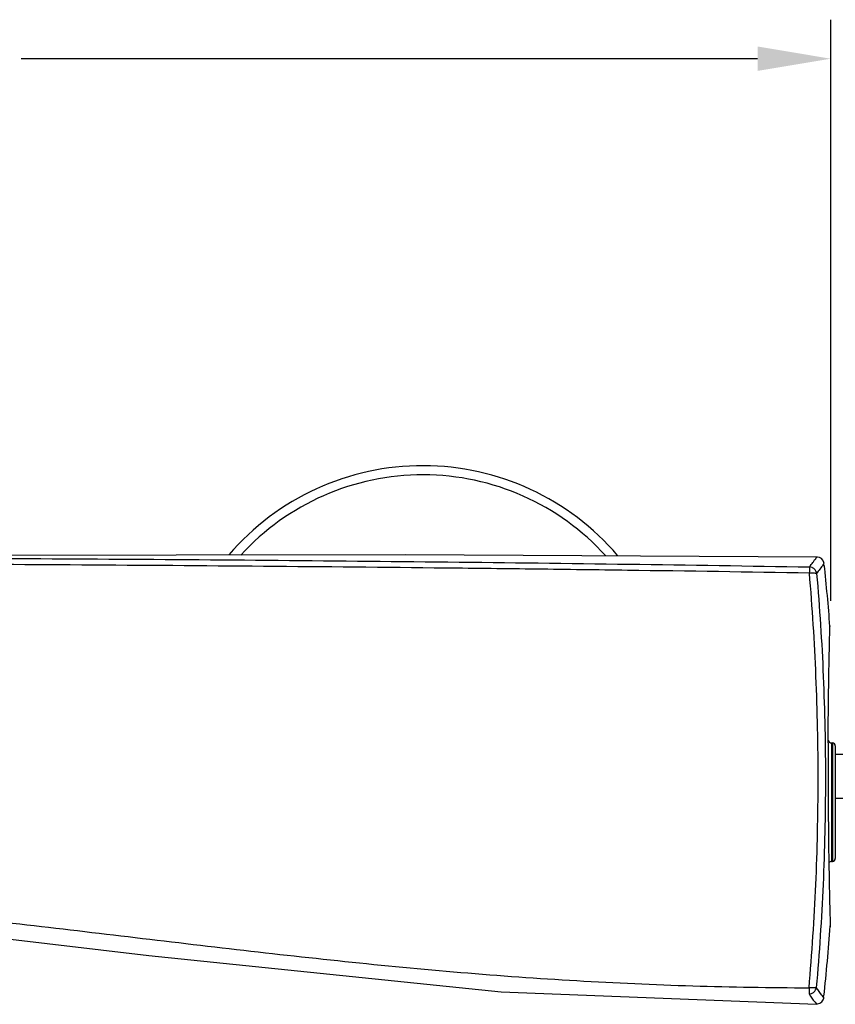
# Model space of a CAD drawing. Units: inches. Extents: x 21 to 1421, y 8 to 1020.
# Drawn here: x 358 to 442, y 791 to 892 of the extents above; entities that cross this region are included whole.
import ezdxf

# ---------------------------------------------------------------- set-up
doc = ezdxf.new("R2010")
doc.units = ezdxf.units.IN
doc.header["$MEASUREMENT"] = 0
doc.layers.add('Dimension', color=1, linetype='Continuous', lineweight=13)
doc.layers.add('Outline', color=6, linetype='Continuous', lineweight=20)
doc.dimstyles.new('STANDARD$0', dxfattribs={"dimscale": 0.5, "dimtxt": 7, "dimasz": 7, "dimexe": 1.5, "dimexo": 1.5, "dimgap": 1.5, "dimtad": 1, "dimdec": 0, "dimlfac": -1, "dimzin": 0, "dimdsep": 46, "dimtxsty": 'Standard', "dimcen": 4, "dimadec": 0, "dimazin": 0, "dimtfac": 1, "dimtdec": 0, "dimtofl": 0, "dimtmove": 2, "dimatfit": 3, "dimfxl": 0, "dimtvp": 1.5, "dimtolj": 1, "dimtzin": 0, "dimarcsym": 0})

# ---------------------------------------------------------------- blocks, each defined once
blk = doc.blocks.new('*D13')
at = {"layer": 'Defpoints', "color": 0}
for p in [(441.619483468979, 887.7185989948738), (246.496679997479, 833.160153553374), (441.619483468979, 828.1344758151239)]:
    blk.add_point(p, dxfattribs=at)
at = {"layer": 'Dimension', "color": 0, "lineweight": -2}
for p, q in [((246.496679997479, 837.160153553374), (246.496679997479, 891.7185989948738)), ((441.619483468979, 832.1344758151239), (441.619483468979, 891.7185989948738)), ((253.996679997479, 887.7185989948738), (329.3378134404082, 887.7185989948738)), ((434.119483468979, 887.7185989948738), (358.5878134404082, 887.7185989948738))]:
    blk.add_line(p, q, dxfattribs=at)
at = {"layer": 'Dimension', "color": 0}
for points in [[(253.996679997479, 888.9685989948738), (253.996679997479, 886.4685989948738), (246.496679997479, 887.7185989948738)], [(434.119483468979, 888.9685989948738), (434.119483468979, 886.4685989948738), (441.619483468979, 887.7185989948738)]]:
    blk.add_solid(points, dxfattribs=at)
at = {"layer": 'Dimension', "color": 0, "insert": (343.9628134404082, 891.4685989948738), "char_height": 7.5, "attachment_point": 2}
blk.add_mtext('\\A1;260', dxfattribs=at)
blk = doc.blocks.new('v')
at = {"color": 9, "linetype": 'Continuous'}
for p, q in [((439.4447163649788, 835.6137515031236), (439.4341457239789, 834.9816867793737)), ((441.7143754624789, 817.5693158256238), (441.7143754624789, 805.4193158256237)), ((441.7893754624789, 817.5693158256238), (441.7893754624789, 805.4193158256237)), ((439.394954027729, 792.4636107831238), (439.392789127979, 791.831639605374))]:
    blk.add_line(p, q, dxfattribs=at)
for points, start_tangent, end_tangent in [([(439.4341459152296, 834.9816975838738), (420.7749660229787, 835.2614693586228), (411.4450797597291, 835.3815142296238), (402.1150546894786, 835.4891149618733), (383.4546591222291, 835.669155125874), (364.7939052514788, 835.805567993123), (327.4718439199791, 835.9626387576226), (308.8106987667292, 835.9904432496231), (291.0403962574786, 835.9909802286237)], (-0.9998643154787727, 0.01647272388420859), (-0.999999828272023, -0.0005860511280888657)), ([(439.4447163649792, 835.6137515031231), (439.4866337592292, 835.671449684124), (439.5473320459786, 835.7546787561236), (439.702172999729, 835.9651708866235), (439.8366551307289, 836.1456400716232), (440.0151510897293, 836.3811470316235), (440.1322873414787, 836.5324444581241), (440.2078315077291, 836.6277765066237)], (0.587201244725658, 0.8094409788197272), (0.9039795361500852, -0.4275757222082154)), ([(439.3949540277289, 792.4636107876239), (440.0880761817288, 803.0515872118743), (440.3257065717288, 813.7194207388737), (440.2735979142293, 819.0655078266235), (440.1077665999791, 824.3912277898734), (439.434145722479, 834.9816867913736)], (0.0871756099902821, 0.9961929597336163), (-0.08534053381451906, 0.9963518421161539)), ([(439.4341457239792, 834.9816867793733), (439.6900363992285, 834.9964650013743), (439.9285737874792, 834.995335284624), (440.0984489929791, 834.9768812661235), (440.1480769542294, 834.9625804528736), (440.1741749442289, 834.9462017413733)], (0.9964825611084438, 0.08380039025420305), (0.6580779786874262, -0.7529497818358617)), ([(440.1741749809788, 834.9462017458735), (440.1006610617291, 835.1939359408733), (439.9338905599792, 835.415225291123), (439.6985142274788, 835.5619527561229), (439.4447163664785, 835.6137515481231)], (-0.1144723565465835, 0.9934264339077515), (-0.999594668791824, 0.02846924872496426)), ([(440.1741737614788, 834.9462154356232), (440.8524208827292, 824.372632451123), (441.0195406204792, 819.0557842648731), (441.0722056219787, 813.7187228038741), (440.8335827547293, 803.0688175993727), (440.1371405539793, 792.497859191123)], (0.08601794373193068, -0.9962935879328596), (-0.08770663019082826, -0.9961463481941645)), ([(248.9718662299787, 805.2245813046228), (272.8604706282293, 804.9358343128741), (284.8006466569794, 804.5987274913731), (296.7365650227292, 804.1166579181239), (320.5689809052291, 802.6724439403737), (332.463001634729, 801.6956500281234), (344.3427347269793, 800.5527201156227), (356.2103614819792, 799.2662134881233), (368.0703168394788, 797.8841169808733), (379.9294628682286, 796.4842809846235), (391.7941709337291, 795.1695827586235), (403.6699168917288, 794.0456210181236), (415.5608900644792, 793.1962432326244), (427.4691855372292, 792.6664440178732), (439.3949541147289, 792.4636107823734)], (0.9999973333732071, -0.002309382271325099), (0.9999931989943345, -0.003688084201545139)), ([(439.392789127979, 791.8316396241233), (439.6503854577289, 791.8794503331231), (439.8908652582289, 792.0249080383727), (440.0617643982295, 792.247655096873), (440.137141708229, 792.497872474374)], (0.9999625189974591, 0.00865797899375616), (0.1165168501634696, 0.9931887150124007)), ([(440.1371417584795, 792.4978724413739), (440.1109519872297, 792.4814730103734), (440.0611481337286, 792.4671986398733), (439.890669259229, 792.4489702723739), (439.6513870377293, 792.4482827946239), (439.3949540209795, 792.4636107036243)], (-0.6585459972713844, -0.752540476969736), (-0.9963040943259761, 0.08589616772183004)), ([(440.8096983574791, 791.588987031624), (440.8564489227286, 791.5283038581232), (440.904906827729, 791.4655932088743), (440.8564710252289, 791.5282751968733), (440.7113895177289, 791.7178955361227), (440.1374499979792, 792.4974403371237)], (0.6093950926269485, -0.7928667107920431), (-0.5807098389235199, 0.8141106085645977)), ([(439.3927891677293, 791.8316396008735), (439.9650739062293, 791.0498303481235), (440.1096561897292, 790.8598816678735), (440.1579249972291, 790.797100583124)], (0.5782730156951166, -0.8158433178735215), (0.00315455843649261, 0.9999950243681571))]:
    blk.add_spline(points, degree=3, dxfattribs=dict(at, start_tangent=start_tangent, end_tangent=end_tangent))
at = {"layer": 'Outline', "lineweight": -2}
for p, q in [((440.854675951229, 835.8419874613742), (440.9454286152286, 835.9572874738737)), ((440.9459595837287, 835.9579608126242), (440.924230717979, 836.0734985211238)), ((441.5329974514786, 829.4393123548736), (441.5350765744789, 829.5228812053739)), ((441.355088392979, 817.571828753124), (441.356999872979, 817.9441901398739)), ((441.7143754624789, 817.5693158256238), (441.7893754624789, 817.5693158256238)), ((442.089375462479, 817.2693168861244), (442.089375462479, 805.719314765124)), ((443.260328560979, 816.369315825624), (442.089375462479, 816.369315825624)), ((444.3286129617287, 811.8693158256237), (442.089375462479, 811.8693158256237)), ((441.4226526619789, 805.4151763003742), (441.4285480377287, 805.0503360403738)), ((441.7143754624789, 805.4193158256237), (441.7893754624789, 805.4193158256237)), ((441.5655909064789, 798.8000182251244), (441.5675050084786, 798.729071176374)), ((441.5675050084786, 798.729071176374), (441.567845604479, 798.7164900058741))]:
    blk.add_line(p, q, dxfattribs=at)
for points in [[(440.2078315077287, 836.6277765066237), (397.9946520664788, 836.8486936521239), (350.9263377597289, 836.7768806293742), (299.563733809979, 836.622525943374)], [(440.9242307179792, 836.0734985211237), (440.823496073729, 836.294780582124), (440.6596444879787, 836.4705805686234), (440.4629256552288, 836.5803151026238), (440.2579345827288, 836.6255708031239), (440.2078315092289, 836.627776507374)], [(356.2893754624791, 797.5932021193738), (371.6925773187285, 795.7868712958738), (407.8008039522286, 792.0477801508736), (440.1579235017288, 790.7971005861235)], [(440.157924997979, 790.7971005823737), (440.2776060792288, 790.8065256816238), (440.5091070777288, 790.8838107366236), (440.701606632479, 791.0290603641237), (440.831340636479, 791.2140392593736), (440.8974026569789, 791.4139061773739), (440.9049068284793, 791.465593208124)]]:
    blk.add_lwpolyline(points, dxfattribs=at)
for centre, radius, start, end in [((399.7893754624787, 819.7443158256243), 26.25, 40.45262111480078, 139.3115551194004), ((399.7893754624787, 819.7443158256243), 25.3123174755, 42.19407355639643, 137.5601787149964), ((471.1329076084788, 812.1341564646243), 38.45559208875, 141.9390845867962, 143.6144009203024), ((235.627466476229, 813.9006805393742), 206.499374376, 4.338615455893611, 6.099103428996106), ((441.7143754624789, 817.9443158256242), 0.375, 197.829130335394, 270), ((1035.015279396479, 814.7193204028741), 593.667044046, 179.7246986841945, 180.0578690082945), ((441.7893754624789, 817.2693158256241), 0.3, 359.9999466610985, 90), ((1026.857994499229, 814.751881550874), 585.50978652375, 180.0618615462984, 180.9136934844973), ((441.7893754624789, 805.7193158256243), 0.3, 270, 5.333890146565399e-05), ((441.7143754624789, 805.044315825624), 0.375, 90, 140.8905188711977), ((1024.909133064479, 814.7158246836239), 583.560628062, 180.9490308229967, 181.5628566989032), ((235.627466476229, 813.9006805393742), 206.499374376, 353.7972770006946, 355.8063793082956), ((482.3694698127289, 823.5584552316241), 52.433400618, 217.5689499423036, 217.7310051097021)]:
    blk.add_arc(centre, radius, start, end, dxfattribs=at)
for points, start_tangent, end_tangent in [([(299.2464269869791, 836.621942692373), (328.1421828612296, 836.5920541806225), (365.2446190017293, 836.4390921801227), (402.3457685974785, 836.124716125374), (439.4447163649792, 835.6137515031231)], (0.999999995112863, 9.886492995339763e-05), (0.9998599280319412, -0.01673691476830776)), ([(441.3569998729794, 817.9441901398735), (441.3729098449793, 820.1138626678734), (441.4064559882285, 822.9947993488739), (441.4466023864792, 825.4686670956233), (441.4857246799792, 827.4225789418737), (441.516477349979, 828.7682593093726), (441.5350731439788, 829.5227476326235), (441.5350679149791, 829.5225261921227)], (0.005453663067904652, 0.9999851286689927), (-0.02462735508947729, -0.9996967006954144)), ([(441.5350765744796, 829.5228812053737), (441.5350679149791, 829.5225261898726)], (0.9997678424640561, -0.02154672074275983), (-0.02462690765565868, -0.9996967117177687))]:
    blk.add_spline(points, degree=3, dxfattribs=dict(at, start_tangent=start_tangent, end_tangent=end_tangent))
at = {"layer": 'Dimension'}
dim = blk.add_linear_dim(base=(441.619483468979, 887.7185989948738), p1=(246.496679997479, 833.160153553374), p2=(441.619483468979, 828.1344758151239), text='260', dimstyle='STANDARD$0', override={"dimtxt": 15, "dimasz": 15, "dimexe": 8, "dimexo": 8, "dimgap": 8, "dimtad": 0, "dimtih": 1, "dimtoh": 1, "dimlfac": 1, "dimzin": 4, "dimcen": 8, "dimtp": 2, "dimtm": 2, "dimtmove": 0, "dimtvp": 0, "dimtzin": 4}, dxfattribs=at)
dim.commit()
dim.dimension.update_dxf_attribs({"geometry": '*D13', "text_midpoint": (343.9628134404082, 887.7185989948738), "dimtype": 128})

msp = doc.modelspace()

# ---------------------------------------------------------------- block references
msp.add_blockref('v', (0, 0))

doc.saveas('drawing.dxf')
